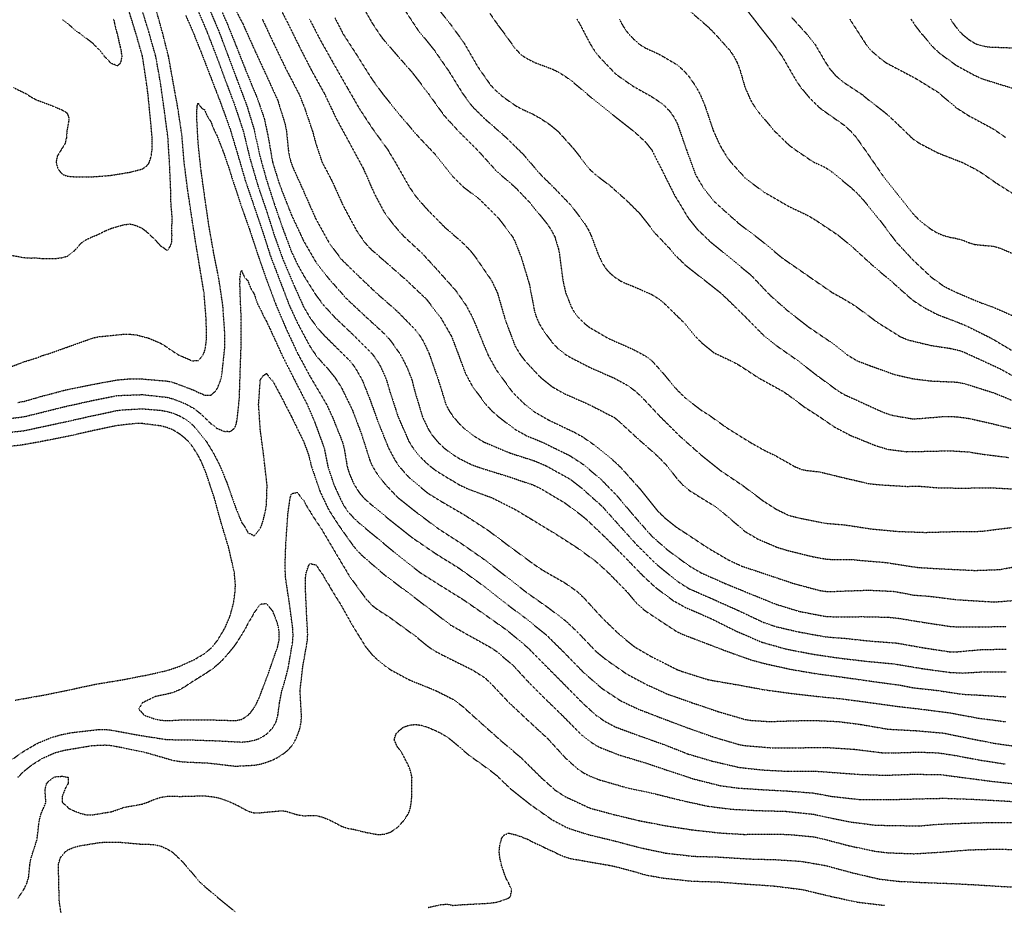
# Model space of a CAD drawing. Units: feet. Extents: x 2186736 to 2208060, y 13751049 to 13769721.
# Drawn here: x 2196388 to 2196908, y 13755427 to 13755894 of the extents above; entities that cross this region are included whole.
import ezdxf

# ---------------------------------------------------------------- set-up
doc = ezdxf.new("R2010")
doc.units = ezdxf.units.FT
doc.header["$MEASUREMENT"] = 0
doc.linetypes.add('HIDDEN2', pattern=[0.1875, 0.125, -0.0625])
doc.layers.add('EXISTING CONTOURS', color=252, linetype='HIDDEN2')

msp = doc.modelspace()

# ---------------------------------------------------------------- linework, layer by layer
at = {"layer": 'EXISTING CONTOURS', "color": 252, "linetype": 'HIDDEN2', "lineweight": -3}
for points, elevation in [([(2196383.71, 13755711.38), (2196390.27, 13755713.87), (2196396.83, 13755715.87), (2196400.11, 13755717.2), (2196403.39, 13755718.13), (2196412.56, 13755721.43), (2196426.36, 13755726.35), (2196429.64, 13755727.06), (2196442.76, 13755728.39), (2196446.04, 13755728.39), (2196449.32, 13755728.06), (2196449.94, 13755727.94), (2196455.89, 13755726.31), (2196462.45, 13755723.55), (2196465.73, 13755721.5), (2196466.68, 13755720.75), (2196471.77, 13755717.47), (2196478.85, 13755714.38), (2196481.85, 13755714.47), (2196482.13, 13755714.5), (2196483.57, 13755716.03), (2196484.65, 13755717.47), (2196484.93, 13755717.96), (2196485.41, 13755718.99), (2196485.86, 13755720.75), (2196486.35, 13755724.04), (2196486.55, 13755727.32), (2196486.36, 13755736.21), (2196485.22, 13755750.28), (2196483.03, 13755763.41), (2196480.62, 13755778.04), (2196478.4, 13755792.48), (2196476.52, 13755805.11), (2196474.73, 13755819.18), (2196473.54, 13755833.55), (2196471.4, 13755847.82), (2196469.01, 13755860.94), (2196466.51, 13755874.95), (2196463.45, 13755887.08), (2196459.45, 13755901.48)], 738), ([(2196480.45, 13755902.8), (2196486.37, 13755889.03), (2196491.8, 13755875.12), (2196496.3, 13755862.87), (2196501.53, 13755849), (2196505.95, 13755835.58), (2196509.39, 13755821.45), (2196513.41, 13755807.59), (2196518.22, 13755793.42), (2196522.3, 13755780.6), (2196526.84, 13755767.91), (2196532.48, 13755754.7), (2196537.91, 13755742.57), (2196541.19, 13755737.08), (2196544.47, 13755732.5), (2196547.75, 13755728.66), (2196551.72, 13755724.73), (2196562.36, 13755714.19), (2196564.87, 13755710.91), (2196568.68, 13755704.35), (2196572.58, 13755694.51), (2196577.28, 13755681.56), (2196582.62, 13755668.26), (2196586.14, 13755661.7), (2196588.38, 13755658.42), (2196593.68, 13755652.47), (2196603.52, 13755644.37), (2196611.09, 13755639.74), (2196623.21, 13755632.67), (2196635.41, 13755624.69), (2196647.3, 13755615.77), (2196659.3, 13755606.95), (2196663.83, 13755603.89), (2196675.7, 13755597.11), (2196682.1, 13755592.64), (2196685.48, 13755589.46), (2196695.39, 13755578.62), (2196704.48, 13755569.84), (2196712.59, 13755563.27), (2196721.63, 13755558.02), (2196734.76, 13755551.42), (2196737.97, 13755550.22), (2196751.16, 13755546.06), (2196753.21, 13755545.64), (2196767.22, 13755543.25), (2196780.69, 13755540.73), (2196795.38, 13755538.74), (2196810.2, 13755537.03), (2196822.17, 13755535.86), (2196836.24, 13755533.97), (2196851.05, 13755531.93), (2196865.73, 13755530.21), (2196879.11, 13755528.48), (2196893.7, 13755525.72), (2196908.55, 13755523.81)], 739), ([(2196491.97, 13755904.66), (2196497.38, 13755892.52), (2196502.74, 13755879.16), (2196508.19, 13755865.3), (2196513.15, 13755853.48), (2196517.05, 13755842.15), (2196518.98, 13755833.06), (2196521.41, 13755819.18), (2196524.78, 13755808.39), (2196526.12, 13755804.72), (2196531.34, 13755791.42), (2196531.91, 13755790.22), (2196537.91, 13755777.39), (2196544.13, 13755766.69), (2196551.03, 13755757.77), (2196560.58, 13755747), (2196570.71, 13755737.54), (2196581.18, 13755727.94), (2196584.16, 13755724.36), (2196588.98, 13755717.47), (2196592.36, 13755710.91), (2196594.94, 13755704.35), (2196596.47, 13755698.28), (2196600.56, 13755684.67), (2196603.71, 13755678.1), (2196605.85, 13755674.82), (2196608.58, 13755671.54), (2196612.05, 13755668.26), (2196616.33, 13755664.98), (2196619.93, 13755662.77), (2196626.49, 13755659.51), (2196632.13, 13755657.5), (2196646.17, 13755653.15), (2196659.3, 13755648.7), (2196663.73, 13755646.45), (2196675.7, 13755639.31), (2196685.26, 13755632.17), (2196687.17, 13755630.52), (2196697.26, 13755620.93), (2196707.04, 13755611.01), (2196716.73, 13755601.02), (2196723.54, 13755594.71), (2196732.94, 13755587.71), (2196739.26, 13755584.18), (2196752.98, 13755578.21), (2196766.08, 13755571.63), (2196779.86, 13755565.73), (2196792.68, 13755562.14), (2196806.44, 13755559.5), (2196820.72, 13755557.37), (2196835.42, 13755555.67), (2196849.59, 13755554.34), (2196864.28, 13755551.86), (2196879.11, 13755549.85), (2196885.67, 13755549.5), (2196895.46, 13755550.1), (2196908.64, 13755550.12)], 741), ([(2196522.68, 13755905.66), (2196529.4, 13755892.69), (2196535.89, 13755879.5), (2196542.01, 13755867.57), (2196548.83, 13755855.27), (2196555.06, 13755842.15), (2196562.18, 13755829.02), (2196569.29, 13755815.9), (2196575.03, 13755802.78), (2196580.27, 13755792.93), (2196585.08, 13755786.37), (2196590.4, 13755780.32), (2196600.24, 13755771.21), (2196608.67, 13755761.99), (2196617.97, 13755751.6), (2196623.37, 13755743.88), (2196626.83, 13755737.5), (2196629.66, 13755730.7), (2196635.1, 13755717.47), (2196639.61, 13755709.36), (2196648.05, 13755697.79), (2196654.69, 13755691.23), (2196659.3, 13755687.55), (2196667.41, 13755682.94), (2196680.76, 13755676.6), (2196684.97, 13755674.25), (2196690.8, 13755670.23), (2196701.67, 13755661.42), (2196705.23, 13755658), (2196715.07, 13755647.02), (2196724.35, 13755635.45), (2196728.19, 13755631.66), (2196734.76, 13755626.38), (2196739.22, 13755623.51), (2196750.87, 13755615.77), (2196762.04, 13755609.21), (2196769.09, 13755605.93), (2196782.73, 13755601.4), (2196796.34, 13755596.83), (2196810.22, 13755593.06), (2196813.5, 13755592.62), (2196816.51, 13755592.54), (2196822.81, 13755592.8), (2196835.99, 13755593.27), (2196849.59, 13755592.62), (2196859.43, 13755590.71), (2196869.27, 13755589.93), (2196882.39, 13755588.25), (2196887.24, 13755587.95), (2196902.08, 13755587.05), (2196902.91, 13755587.07), (2196917.06, 13755588.1)], 744), ([(2196566.86, 13755905.05), (2196574, 13755892.61), (2196579.23, 13755884.8), (2196585.91, 13755877.03), (2196595.14, 13755866.57), (2196603.52, 13755855.59), (2196611.88, 13755843.94), (2196619.52, 13755835.58), (2196629.6, 13755825.57), (2196639.61, 13755814.49), (2196649.38, 13755806.06), (2196657.43, 13755797.63), (2196666.52, 13755786.37), (2196668.67, 13755783.09), (2196670.38, 13755779.81), (2196672.36, 13755773.25), (2196672.86, 13755770.41), (2196674.63, 13755756.84), (2196676.12, 13755750.28), (2196678.98, 13755743.07), (2196680.39, 13755740.44), (2196682.92, 13755737.16), (2196686.28, 13755733.88), (2196688.82, 13755731.92), (2196698.67, 13755726.16), (2196711.53, 13755720.5), (2196718.35, 13755716.83), (2196721.7, 13755714.26), (2196726.4, 13755709.12), (2196734.76, 13755699.17), (2196739.49, 13755694.51), (2196747.88, 13755688.13), (2196752.03, 13755685.53), (2196761, 13755679.1), (2196773.12, 13755671.54), (2196780.69, 13755667.25), (2196786.65, 13755664.38), (2196797.09, 13755658.48), (2196800.37, 13755657.08), (2196803.65, 13755656.43), (2196810.22, 13755655.71), (2196822.49, 13755652.7), (2196836.46, 13755649.46), (2196842.75, 13755648.85), (2196856.15, 13755648.05), (2196862.71, 13755648.17), (2196872.55, 13755647.32), (2196885.67, 13755647.11), (2196900.01, 13755647.37), (2196913.88, 13755646.62)], 747), ([(2196606.02, 13755903.69), (2196614.76, 13755892.75), (2196622.3, 13755882.42), (2196629.77, 13755869.52), (2196636.33, 13755860.1), (2196639.61, 13755856.63), (2196642.89, 13755853.81), (2196649.45, 13755849.2), (2196652.74, 13755847.36), (2196658.57, 13755844.7), (2196662.77, 13755842.34), (2196668.03, 13755838.86), (2196672.21, 13755835.37), (2196679.96, 13755826.72), (2196688.82, 13755815.46), (2196691.83, 13755812.62), (2196699.49, 13755806.88), (2196701.95, 13755804.62), (2196708.16, 13755799.15), (2196715.07, 13755792.24), (2196723.43, 13755781.61), (2196731.48, 13755773.12), (2196734.11, 13755769.97), (2196739.41, 13755764.78), (2196746.76, 13755759.01), (2196757.72, 13755750.36), (2196761, 13755747.32), (2196770.85, 13755737.67), (2196780.87, 13755727.5), (2196786.31, 13755723.1), (2196797.91, 13755715.01), (2196809.03, 13755706.44), (2196820.06, 13755698.38), (2196823.34, 13755696.43), (2196829.9, 13755693.48), (2196843.02, 13755687.49), (2196846.3, 13755686.25), (2196849.59, 13755685.37), (2196859.43, 13755683.7), (2196861.85, 13755683.8), (2196875.83, 13755684.93), (2196882.39, 13755684.84), (2196888.96, 13755683.95), (2196898.33, 13755681.85), (2196911.33, 13755678.7)], 749), ([(2196769.21, 13755902.85), (2196777.41, 13755892.23), (2196785.81, 13755881.52), (2196790.45, 13755874.95), (2196797.7, 13755862.44), (2196800.35, 13755858.53), (2196804.85, 13755853.19), (2196809.79, 13755848.28), (2196811.64, 13755846.85), (2196822.97, 13755838.86), (2196826.62, 13755835.58), (2196829.51, 13755832.3), (2196835.09, 13755824.37), (2196843.6, 13755812.04), (2196852.87, 13755800.41), (2196853.31, 13755799.94), (2196859.43, 13755792.08), (2196862.71, 13755788.62), (2196865.46, 13755786.37), (2196869.27, 13755783.64), (2196872.55, 13755781.72), (2196875.83, 13755780.42), (2196879.11, 13755779.54), (2196881.69, 13755779.1), (2196885.67, 13755778.07), (2196888.96, 13755776.73), (2196892.24, 13755775.73), (2196902.08, 13755774.85), (2196905.36, 13755773.83), (2196911.92, 13755771.09)], 754), ([(2196375.63, 13755771.49), (2196390.27, 13755768.82), (2196393.55, 13755768.62), (2196396.83, 13755768.63), (2196400.11, 13755768.35), (2196406.67, 13755768.35), (2196409.95, 13755768.73), (2196413.23, 13755769.67), (2196413.42, 13755769.78), (2196416.52, 13755772.1), (2196420.41, 13755776.53), (2196423.08, 13755778.33), (2196426.22, 13755779.81), (2196428.69, 13755780.76), (2196433.36, 13755783.09), (2196436.2, 13755784.26), (2196442.76, 13755786.18), (2196446.04, 13755786.58), (2196446.23, 13755786.55), (2196449.32, 13755785.78), (2196452.6, 13755784.28), (2196454.25, 13755783.09), (2196459.17, 13755778.47), (2196460.84, 13755776.53), (2196462.45, 13755774.93), (2196463.52, 13755774.32), (2196465.38, 13755772.9), (2196465.73, 13755772.55), (2196466.11, 13755772.86), (2196467.4, 13755774.86), (2196467.42, 13755774.94), (2196468.07, 13755776.53), (2196468.21, 13755777.33), (2196468.18, 13755778.98), (2196468.34, 13755780.48), (2196468.2, 13755782.28), (2196468.31, 13755783.79), (2196468.24, 13755785.61), (2196468.36, 13755787.02), (2196468.34, 13755788.98), (2196468.39, 13755789.65), (2196468.13, 13755793.81), (2196467.94, 13755795.15), (2196467.75, 13755798.24), (2196467.66, 13755804.12), (2196467.06, 13755817.85), (2196466.18, 13755832.3), (2196464.22, 13755846.93), (2196462.17, 13755861.56), (2196459.78, 13755874.95), (2196456.13, 13755887.83), (2196452.18, 13755900.77)], 739), ([(2196475.57, 13755896.65), (2196478.85, 13755889.25), (2196484.06, 13755876.3), (2196489.37, 13755862.51), (2196494.3, 13755849.66), (2196499.15, 13755836.2), (2196502.91, 13755823.56), (2196507.08, 13755809.34), (2196511.47, 13755796.41), (2196515.74, 13755783.89), (2196520.17, 13755769.97), (2196525.07, 13755757.14), (2196530.18, 13755743.72), (2196534.63, 13755734.13), (2196541.19, 13755721.86), (2196544.47, 13755717.02), (2196547.75, 13755713.15), (2196549.92, 13755710.91), (2196554.31, 13755705.56), (2196557.59, 13755700.53), (2196563.37, 13755688.73), (2196568.32, 13755675.71), (2196572.77, 13755661.7), (2196574.26, 13755658.42), (2196576.66, 13755654.52), (2196581, 13755649.02), (2196587.39, 13755642.29), (2196598.37, 13755633.58), (2196609.07, 13755625.61), (2196621.16, 13755617.81), (2196633.05, 13755609.52), (2196644.3, 13755600.78), (2196655.35, 13755592.14), (2196666.92, 13755584.02), (2196676.23, 13755576.93), (2196682.26, 13755571.23), (2196692.11, 13755560.94), (2196697.25, 13755556.71), (2196708.51, 13755548.91), (2196718.39, 13755543.63), (2196729.65, 13755538.48), (2196743.11, 13755533.75), (2196756.46, 13755529.2), (2196770.85, 13755525), (2196774.13, 13755524.49), (2196783.97, 13755523.88), (2196793.5, 13755524.21), (2196806.32, 13755524.52), (2196820.06, 13755523.9), (2196831.69, 13755522.41), (2196846.3, 13755519.88), (2196860.96, 13755519.09), (2196875.83, 13755517.79), (2196888.96, 13755515.03), (2196903.52, 13755512.23), (2196917.95, 13755510.25)], 738), ([(2196502.43, 13755898.54), (2196505.81, 13755892.07), (2196511.9, 13755878.47), (2196517.95, 13755865.38), (2196524.08, 13755851.99), (2196528.14, 13755838.86), (2196528.76, 13755835.58), (2196529.7, 13755825.74), (2196530.25, 13755822.46), (2196531.11, 13755819.18), (2196532.06, 13755816.62), (2196538.15, 13755803.02), (2196544.03, 13755789.65), (2196551.29, 13755776.53), (2196557.59, 13755768.08), (2196565.72, 13755760.12), (2196576.05, 13755750.28), (2196587.12, 13755740.58), (2196596.94, 13755730.6), (2196599.35, 13755727.32), (2196601.29, 13755724.04), (2196604.08, 13755718.03), (2196608.86, 13755704.35), (2196612.93, 13755691.23), (2196614.63, 13755687.95), (2196616.65, 13755685.01), (2196619.93, 13755681.12), (2196623.17, 13755678.07), (2196627.4, 13755674.82), (2196633.05, 13755671.43), (2196646.83, 13755665.64), (2196659.3, 13755661.64), (2196665.86, 13755658.87), (2196678.49, 13755651.86), (2196684.33, 13755647.36), (2196695.39, 13755637.5), (2196704.1, 13755627.76), (2196713.43, 13755617.41), (2196723.3, 13755607.59), (2196734.76, 13755598.13), (2196741.32, 13755594.02), (2196753.56, 13755588.64), (2196767.17, 13755582.57), (2196780.22, 13755576.4), (2196787.25, 13755573.98), (2196798.96, 13755571.25), (2196813.5, 13755568.6), (2196823.34, 13755567.85), (2196836.35, 13755566.44), (2196850.78, 13755565.36), (2196865.48, 13755562.76), (2196879.11, 13755560.69), (2196882.39, 13755560.7), (2196895.52, 13755561.88), (2196908.64, 13755562.14)], 742), ([(2196590.04, 13755901.2), (2196598.03, 13755889.15), (2196606.8, 13755878.28), (2196614.29, 13755867.47), (2196621.89, 13755855.27), (2196626.73, 13755848.71), (2196633.39, 13755842.15), (2196644.64, 13755832.3), (2196653.67, 13755823.39), (2196662.94, 13755812.62), (2196669.14, 13755806.56), (2196679.12, 13755796.21), (2196686.48, 13755786.37), (2196688.34, 13755783.09), (2196689.54, 13755780.53), (2196693.12, 13755770.98), (2196695.39, 13755766.14), (2196697.1, 13755763.41), (2196698.67, 13755761.45), (2196701.95, 13755758.56), (2196705.23, 13755756.42), (2196708.51, 13755754.89), (2196711.61, 13755753.75), (2196721.63, 13755749.28), (2196724.91, 13755747.26), (2196728.19, 13755744.63), (2196728.66, 13755744.19), (2196739.19, 13755733.88), (2196744.6, 13755727.25), (2196747.74, 13755724.04), (2196754.44, 13755718.57), (2196764.28, 13755713.9), (2196767.56, 13755712.14), (2196778.22, 13755705.17), (2196790.53, 13755698.41), (2196793.81, 13755696.21), (2196802.28, 13755689.85), (2196809.91, 13755684.97), (2196818.04, 13755679.36), (2196826.48, 13755674.96), (2196839.74, 13755669.59), (2196846.3, 13755667.6), (2196856.15, 13755666.37), (2196864.26, 13755666.53), (2196879.11, 13755666.86), (2196888.96, 13755666.25), (2196895.52, 13755665.15), (2196910.22, 13755663.28)], 748), ([(2196740.31, 13755900.2), (2196751.16, 13755890.77), (2196754.44, 13755887.51), (2196762.79, 13755878.23), (2196765, 13755874.95), (2196766.72, 13755871.67), (2196768, 13755868.39), (2196770.83, 13755858.55), (2196770.85, 13755858.52), (2196773.89, 13755851.75), (2196775.68, 13755848.71), (2196778.08, 13755845.43), (2196786.46, 13755835.58), (2196793.81, 13755828.42), (2196797.09, 13755825.93), (2196806.93, 13755819.27), (2196810.22, 13755817.89), (2196813.5, 13755816.25), (2196816.78, 13755813.98), (2196826.62, 13755805.93), (2196829.9, 13755802.89), (2196833.08, 13755799.49), (2196841.97, 13755788.6), (2196850.4, 13755777.34), (2196859.43, 13755767.59), (2196869.27, 13755758.38), (2196876.01, 13755753.56), (2196882.15, 13755750.52), (2196895.52, 13755744.92), (2196902.08, 13755742.57), (2196915.2, 13755736.8)], 753), ([(2196437.52, 13755894.64), (2196437.85, 13755893), (2196438.41, 13755890.29), (2196438.92, 13755888.63), (2196439.11, 13755887.7), (2196439.48, 13755886.65), (2196439.79, 13755885.1), (2196440.02, 13755884.26), (2196440.37, 13755882.41), (2196440.66, 13755881.52), (2196440.96, 13755880.03), (2196440.99, 13755879.75), (2196441.39, 13755878.23), (2196441.49, 13755876.96), (2196441.72, 13755875.99), (2196441.83, 13755874.95), (2196441.55, 13755873.74), (2196441.47, 13755872.96), (2196441.04, 13755871.67), (2196440.37, 13755870.78), (2196439.48, 13755870.01), (2196438.37, 13755870.56), (2196436.2, 13755871.3), (2196435.82, 13755871.67), (2196434.49, 13755873.25), (2196432.92, 13755874.74), (2196432.73, 13755874.95), (2196431.42, 13755876.73), (2196429.91, 13755878.5), (2196429.64, 13755878.75), (2196426.66, 13755881.82), (2196419.8, 13755887.08), (2196418.31, 13755888.08), (2196414.31, 13755891.36), (2196413.23, 13755892.48), (2196410.33, 13755894.64)], 741), ([(2196516.03, 13755894.64), (2196522.14, 13755881.52), (2196528.49, 13755868.39), (2196535.3, 13755855.27), (2196537.91, 13755848.93), (2196542.49, 13755835.58), (2196544.31, 13755828.86), (2196547.55, 13755819.18), (2196552.75, 13755809.34), (2196558.69, 13755796.21), (2196565.73, 13755783.09), (2196570.27, 13755776.53), (2196573.34, 13755773.25), (2196580.9, 13755766.69), (2196592.1, 13755756.84), (2196602.48, 13755747), (2196610.12, 13755737.2), (2196615.82, 13755727.32), (2196618.33, 13755720.75), (2196623.21, 13755707.72), (2196626.65, 13755701.23), (2196633.61, 13755691.79), (2196636.72, 13755688.34), (2196640.16, 13755685.21), (2196649.45, 13755678.1), (2196655.5, 13755674.82), (2196665.08, 13755670.76), (2196678.3, 13755664.29), (2196685.54, 13755659.56), (2196695.02, 13755651.49), (2196703.13, 13755643.19), (2196711.79, 13755632.9), (2196721.63, 13755621.72), (2196730.06, 13755614.36), (2196741.32, 13755606.1), (2196747.88, 13755602.27), (2196760.31, 13755596.77), (2196774.13, 13755591.12), (2196787.25, 13755585.8), (2196799.47, 13755582.06), (2196813.5, 13755579.38), (2196819.52, 13755579.15), (2196832.78, 13755579.28), (2196846.3, 13755578.99), (2196851.63, 13755578.44), (2196865.74, 13755576.15), (2196879.11, 13755574.13), (2196882.39, 13755573.92), (2196894.67, 13755573.97), (2196908.64, 13755574)], 743), ([(2196554.31, 13755895.37), (2196558.5, 13755887.17), (2196566.39, 13755874.95), (2196574, 13755862.83), (2196579.55, 13755855.27), (2196588.81, 13755843.84), (2196597.87, 13755833.21), (2196607.46, 13755823.12), (2196616.65, 13755811.55), (2196622.19, 13755806.06), (2196629.77, 13755800.39), (2196630.8, 13755799.49), (2196640.68, 13755789.65), (2196648.13, 13755779.81), (2196649.45, 13755777.15), (2196652.74, 13755768.7), (2196657.01, 13755754.55), (2196659.69, 13755740.44), (2196660.73, 13755737.16), (2196662.19, 13755733.88), (2196664.17, 13755730.6), (2196669.06, 13755723.96), (2196672.27, 13755720.6), (2196675.7, 13755717.92), (2196677.99, 13755716.49), (2196688.79, 13755710.91), (2196701.95, 13755705.1), (2196708.51, 13755701.52), (2196712.6, 13755698.59), (2196716.04, 13755695.48), (2196725.56, 13755685.31), (2196736.12, 13755674.82), (2196747.18, 13755664.98), (2196757.72, 13755656.52), (2196769.49, 13755648.58), (2196780.69, 13755640.18), (2196787.25, 13755636.02), (2196793.81, 13755632.77), (2196799.53, 13755631.33), (2196813.5, 13755628.56), (2196823.34, 13755627.75), (2196837.34, 13755625.61), (2196851.53, 13755624.27), (2196865.99, 13755623.76), (2196880.55, 13755624.17), (2196895.52, 13755624.33), (2196905.36, 13755625.6), (2196920.05, 13755627.33)], 746), ([(2196682.05, 13755894.64), (2196683.41, 13755892.51), (2196689.15, 13755881.52), (2196691.26, 13755878.23), (2196693.75, 13755874.95), (2196702.55, 13755865.72), (2196711.79, 13755859.27), (2196720.68, 13755854.31), (2196724.68, 13755851.75), (2196728.39, 13755848.9), (2196731.58, 13755845.53), (2196733.77, 13755842.15), (2196735.19, 13755839.29), (2196739.89, 13755825.74), (2196744.69, 13755812.62), (2196748.53, 13755806.06), (2196754.44, 13755798.64), (2196756.99, 13755796.21), (2196767.56, 13755786.82), (2196779, 13755778.12), (2196790.53, 13755768.58), (2196793.25, 13755766.69), (2196805.22, 13755758.41), (2196816.78, 13755750.41), (2196823.34, 13755746.77), (2196829.29, 13755743.11), (2196840.6, 13755734.74), (2196852.68, 13755727.13), (2196856.15, 13755725.62), (2196857.35, 13755725.24), (2196869.27, 13755722.39), (2196878.92, 13755720.94), (2196882.39, 13755720.22), (2196885.67, 13755719.25), (2196892.24, 13755716.24), (2196905.36, 13755710.21), (2196913.32, 13755705.75)], 751), ([(2196704.54, 13755894.64), (2196706.24, 13755891.36), (2196708.51, 13755887.99), (2196711.79, 13755884.36), (2196714.99, 13755881.52), (2196715.07, 13755881.45), (2196718.35, 13755879.44), (2196724.91, 13755876.45), (2196728, 13755874.76), (2196734.76, 13755870.73), (2196737.82, 13755868.18), (2196740.97, 13755864.76), (2196744.99, 13755858.94), (2196747.29, 13755854.68), (2196749.73, 13755848.71), (2196754.16, 13755835.58), (2196757.72, 13755827.84), (2196760.98, 13755822.46), (2196763.33, 13755819.18), (2196770.85, 13755810.93), (2196772.74, 13755809.34), (2196780.69, 13755803.54), (2196781.16, 13755803.25), (2196793.81, 13755795.9), (2196803.65, 13755791.25), (2196807.78, 13755788.81), (2196820.06, 13755780.62), (2196827.66, 13755774.29), (2196837.94, 13755764.88), (2196848.59, 13755755.85), (2196859.01, 13755746.59), (2196864.92, 13755742.65), (2196872.55, 13755738.7), (2196885.67, 13755733.69), (2196887.81, 13755732.73), (2196900.96, 13755726.2), (2196911.92, 13755719.66)], 752), ([(2196826.11, 13755894.64), (2196826.62, 13755893.86), (2196834.59, 13755881.52), (2196837.33, 13755878.23), (2196842.08, 13755874.01), (2196845.32, 13755871.67), (2196848.09, 13755870.18), (2196860.99, 13755863.39), (2196872.55, 13755856.24), (2196882.39, 13755847.92), (2196888.96, 13755843.73), (2196902.08, 13755836.64), (2196908.37, 13755832.3)], 756), ([(2196858.37, 13755894.64), (2196859.43, 13755893.25), (2196860.64, 13755891.36), (2196863.14, 13755888.08), (2196870.49, 13755879.46), (2196873.96, 13755876.37), (2196882.39, 13755870.29), (2196892.24, 13755864.92), (2196895.52, 13755863.46), (2196898.02, 13755862.61), (2196911.92, 13755858.3)], 757), ([(2196879.31, 13755894.64), (2196881.54, 13755891.36), (2196884.23, 13755888.08), (2196885.67, 13755886.64), (2196888.96, 13755883.91), (2196892.24, 13755881.89), (2196895.52, 13755880.74), (2196898.8, 13755880.07), (2196911.92, 13755879.58)], 758), ([(2196386.99, 13755692.32), (2196390.27, 13755692.96), (2196399.11, 13755695.51), (2196412.09, 13755698.94), (2196425.69, 13755701.74), (2196439.48, 13755704.27), (2196446.04, 13755704.84), (2196452.15, 13755704.8), (2196465.73, 13755703.66), (2196469.01, 13755702.93), (2196479.89, 13755698.83), (2196482.06, 13755697.72), (2196482.13, 13755697.68), (2196484.41, 13755696.78), (2196485.41, 13755696.24), (2196487.01, 13755696.19), (2196487.11, 13755696.2), (2196488.69, 13755696.13), (2196489.67, 13755696.82), (2196491.31, 13755698.46), (2196491.97, 13755699.41), (2196492.56, 13755700.48), (2196493.51, 13755702.82), (2196494.03, 13755704.35), (2196494.72, 13755707.63), (2196496.13, 13755720.75), (2196496.14, 13755729.71), (2196495.16, 13755743.62), (2196493.02, 13755757.89), (2196490.29, 13755771.56), (2196487.84, 13755785.51), (2196485.79, 13755799.49), (2196483.74, 13755814.22), (2196482.13, 13755828.97), (2196481.38, 13755842.9), (2196481.45, 13755844.74), (2196481.38, 13755846.18), (2196481.66, 13755848.24), (2196481.65, 13755848.71), (2196481.69, 13755849.15), (2196482.13, 13755850.37), (2196482.64, 13755849.22), (2196483.2, 13755848.71), (2196484.2, 13755847.49), (2196485.41, 13755846.99), (2196486.9, 13755843.63), (2196487.82, 13755842.15), (2196488.12, 13755841.57), (2196488.69, 13755840.88), (2196490.17, 13755837.06), (2196491.21, 13755834.82), (2196491.97, 13755833.47), (2196495.04, 13755825.52), (2196495.26, 13755825.06), (2196498.54, 13755815.49), (2196499.99, 13755810.79), (2196504.64, 13755796.67), (2196509.17, 13755783.88), (2196513.75, 13755769.97), (2196518.22, 13755757.16), (2196523.24, 13755743.72), (2196528.61, 13755731.14), (2196534.63, 13755718.26), (2196541.19, 13755706.11), (2196547.94, 13755694.7), (2196549.95, 13755691.23), (2196553, 13755684.67), (2196558.27, 13755671.54), (2196559.16, 13755668.26), (2196560.81, 13755658.42), (2196561.8, 13755655.14), (2196564.15, 13755649.7), (2196566.77, 13755645.3), (2196567.43, 13755644.38), (2196569.5, 13755642.01), (2196573.11, 13755638.73), (2196583.84, 13755629.92), (2196595.4, 13755620.77), (2196607.58, 13755612.49), (2196619.93, 13755604.79), (2196632.01, 13755596.08), (2196642.89, 13755587.47), (2196654.84, 13755578.51), (2196665.7, 13755569.84), (2196675.64, 13755559.99), (2196685.54, 13755549.83), (2196695.39, 13755541.3), (2196705.23, 13755534.83), (2196714.4, 13755530.47), (2196726.74, 13755525.73), (2196740.31, 13755520.62), (2196754.44, 13755515.66), (2196767.56, 13755511.79), (2196770.85, 13755511.19), (2196784.7, 13755510.04), (2196799.67, 13755510.07), (2196813.5, 13755510.24), (2196828.39, 13755509.27), (2196843.02, 13755507.46), (2196849.42, 13755507.33), (2196862.43, 13755507.78), (2196872.55, 13755507.39), (2196880.36, 13755506.25), (2196894.84, 13755503.55), (2196908.1, 13755501.48)], 737), ([(2196375.5, 13755683.02), (2196390.27, 13755684.85), (2196396.83, 13755686.46), (2196411.16, 13755690.02), (2196424.95, 13755693.1), (2196439.48, 13755696.03), (2196452.6, 13755696.5), (2196465.73, 13755695.08), (2196469.01, 13755694.19), (2196475.57, 13755691.62), (2196480, 13755689.09), (2196483.67, 13755686.2), (2196485.41, 13755684.47), (2196487.05, 13755683.02), (2196488.69, 13755681.26), (2196490.56, 13755679.97), (2196491.97, 13755678.65), (2196492.42, 13755678.55), (2196494.72, 13755677.57), (2196495.26, 13755677.21), (2196496.28, 13755677.08), (2196497.58, 13755677.14), (2196498.54, 13755676.95), (2196499.38, 13755677.26), (2196501.2, 13755678.72), (2196501.82, 13755679.72), (2196502.23, 13755680.97), (2196502.38, 13755681.95), (2196502.76, 13755683.72), (2196503.4, 13755689.64), (2196503.93, 13755695.68), (2196504.38, 13755710.19), (2196504.87, 13755723.81), (2196504.85, 13755736.91), (2196504.23, 13755751.15), (2196504.26, 13755752.72), (2196504.14, 13755754.52), (2196504.25, 13755755.99), (2196504.16, 13755757.78), (2196504.47, 13755759.49), (2196504.44, 13755760.12), (2196504.48, 13755760.74), (2196505.1, 13755762.04), (2196505.53, 13755760.55), (2196505.79, 13755760.12), (2196506.45, 13755758.77), (2196506.59, 13755758.34), (2196508.14, 13755756.84), (2196508.25, 13755756.71), (2196508.38, 13755756.68), (2196509.16, 13755754.34), (2196510.19, 13755752.09), (2196511.32, 13755750.28), (2196511.42, 13755750.04), (2196511.66, 13755749.71), (2196513.16, 13755745.23), (2196514.17, 13755742.95), (2196514.94, 13755741.7), (2196516.34, 13755738.56), (2196518.22, 13755735.06), (2196520.33, 13755730.6), (2196526.33, 13755717.47), (2196532.95, 13755704.35), (2196539.68, 13755691.23), (2196543.86, 13755681.38), (2196548.65, 13755668.26), (2196550.61, 13755658.42), (2196553.92, 13755648.58), (2196558.5, 13755638.73), (2196560.87, 13755635.16), (2196564.15, 13755631.43), (2196567.43, 13755628.41), (2196577.28, 13755620.25), (2196588.68, 13755610.77), (2196599.15, 13755602.64), (2196609.48, 13755596.08), (2196622, 13755588.31), (2196633.05, 13755580.66), (2196645.17, 13755572.12), (2196656.02, 13755563.02), (2196665.49, 13755553.43), (2196675.29, 13755543.59), (2196684.96, 13755533.75), (2196692.11, 13755527.25), (2196696.98, 13755523.9), (2196702.38, 13755521.05), (2196714.34, 13755516.61), (2196728.19, 13755511.71), (2196740.62, 13755506.81), (2196753.28, 13755503.06), (2196767.56, 13755499.73), (2196780, 13755498.34), (2196793.81, 13755497.61), (2196806.93, 13755497.76), (2196816.78, 13755497.05), (2196831.51, 13755495.99), (2196845.14, 13755495.54), (2196859.43, 13755496.1), (2196874.08, 13755495.9), (2196888.56, 13755493.98), (2196900.79, 13755492.39), (2196915.2, 13755490.81)], 736), ([(2196385.55, 13755535.19), (2196400.11, 13755537.79), (2196413.37, 13755540.45), (2196427.84, 13755543.59), (2196441.77, 13755545.88), (2196455.89, 13755548.59), (2196465.73, 13755550.87), (2196472.29, 13755553.04), (2196480.29, 13755556.71), (2196485.41, 13755559.74), (2196485.76, 13755559.99), (2196488.69, 13755562.47), (2196489.48, 13755563.27), (2196492.21, 13755566.56), (2196496.17, 13755573.12), (2196498.96, 13755579.68), (2196500.78, 13755586.24), (2196501.68, 13755592.8), (2196501.78, 13755596.08), (2196501.23, 13755602.64), (2196498.21, 13755615.77), (2196494.25, 13755628.89), (2196490.66, 13755642.01), (2196486.06, 13755655.79), (2196483.5, 13755661.7), (2196482.13, 13755664.38), (2196478.85, 13755669.45), (2196477.11, 13755671.54), (2196475.57, 13755673.12), (2196472.29, 13755675.73), (2196469.01, 13755677.74), (2196468.22, 13755678.1), (2196465.73, 13755679.07), (2196462.45, 13755679.93), (2196452.6, 13755681.22), (2196449.18, 13755681.24), (2196439.48, 13755680.18), (2196425.48, 13755677.23), (2196412.74, 13755674.32), (2196398.45, 13755671.54), (2196388.72, 13755669.81), (2196373.86, 13755668.23)], 734), ([(2196383.71, 13755503.73), (2196389.75, 13755508.02), (2196394.46, 13755510.78), (2196395.92, 13755511.69), (2196398.11, 13755512.79), (2196401.25, 13755514.06), (2196402.72, 13755514.73), (2196405.12, 13755515.61), (2196409.95, 13755516.98), (2196411.88, 13755517.34), (2196412.96, 13755517.62), (2196415.74, 13755518.11), (2196429.64, 13755519.71), (2196432.92, 13755519.72), (2196436.2, 13755519.4), (2196437.7, 13755519.12), (2196451.78, 13755516.52), (2196465.73, 13755514.37), (2196478.71, 13755514.2), (2196491.67, 13755513.76), (2196505.1, 13755513.06), (2196508.38, 13755513.37), (2196511.66, 13755513.98), (2196514.94, 13755515.14), (2196518.22, 13755517.22), (2196518.29, 13755517.27), (2196521.52, 13755520.62), (2196523.34, 13755523.9), (2196524.2, 13755527.19), (2196525.08, 13755533.75), (2196526.35, 13755540.31), (2196527.56, 13755544.09), (2196529.61, 13755551.89), (2196532.13, 13755566.56), (2196532.23, 13755569.84), (2196532.06, 13755573.12), (2196530.45, 13755585.34), (2196528.33, 13755599.36), (2196527.99, 13755605.86), (2196528.47, 13755619.05), (2196529.55, 13755633.97), (2196530.72, 13755642.01), (2196530.85, 13755642.51), (2196531.34, 13755643.96), (2196532.25, 13755644.39), (2196534.04, 13755644.71), (2196534.63, 13755644.9), (2196535.74, 13755643.13), (2196537.18, 13755641.29), (2196537.91, 13755640.59), (2196538.48, 13755639.3), (2196539.64, 13755637.18), (2196540.95, 13755635.21), (2196541.19, 13755634.93), (2196542.12, 13755633.1), (2196547.17, 13755625.61), (2196554.7, 13755612.87), (2196562.05, 13755600.54), (2196570.71, 13755588.7), (2196574, 13755585.18), (2196577.28, 13755582.74), (2196583.84, 13755578.47), (2196585.01, 13755577.57), (2196596.96, 13755568.9), (2196603.52, 13755563.49), (2196606.8, 13755561.27), (2196613.37, 13755557.86), (2196626.49, 13755551.37), (2196633.05, 13755547.29), (2196633.58, 13755546.87), (2196636.33, 13755544.33), (2196646.17, 13755533.91), (2196656.02, 13755524.68), (2196666.66, 13755514.87), (2196676.07, 13755504.58), (2196682.26, 13755499.07), (2196685.54, 13755496.82), (2196688.82, 13755495.12), (2196694.1, 13755493.09), (2196708.51, 13755488.93), (2196722.94, 13755485.84), (2196736.97, 13755482.32), (2196751.16, 13755479.21), (2196763.91, 13755477.6), (2196777.41, 13755476.91), (2196792.34, 13755476.5), (2196806.93, 13755474.96), (2196812.5, 13755473.7), (2196826.14, 13755470.94), (2196839.74, 13755469.18), (2196848.69, 13755469.02), (2196862.71, 13755468.79), (2196872.55, 13755469.66), (2196886.83, 13755470.25), (2196901.3, 13755470.63), (2196915.2, 13755470.63)], 734), ([(2196386.94, 13755494.38), (2196390.09, 13755497.66), (2196394.24, 13755500.94), (2196399.86, 13755504.47), (2196406.67, 13755507.47), (2196411.89, 13755508.84), (2196426.36, 13755511.25), (2196432.92, 13755511.53), (2196436.2, 13755511.28), (2196442.14, 13755510.16), (2196454.66, 13755507.5), (2196469.01, 13755503.37), (2196473.87, 13755502.64), (2196487.64, 13755501.99), (2196501.82, 13755500.33), (2196511.66, 13755500.85), (2196514.94, 13755501.43), (2196518.22, 13755502.39), (2196521.91, 13755503.81), (2196524.78, 13755505.32), (2196527.96, 13755507.5), (2196529.75, 13755509.09), (2196531.33, 13755510.79), (2196532.69, 13755512.72), (2196533.83, 13755514.86), (2196535.63, 13755519.62), (2196535.9, 13755520.62), (2196536.54, 13755523.9), (2196536.64, 13755527.19), (2196535.93, 13755540.31), (2196537.39, 13755552.92), (2196539.77, 13755566.56), (2196539.95, 13755569.84), (2196539.35, 13755581.12), (2196538.72, 13755595.27), (2196538.72, 13755599.36), (2196539.02, 13755601.53), (2196539.24, 13755602.64), (2196540.34, 13755605.93), (2196540.6, 13755606.51), (2196541.19, 13755607.48), (2196542.28, 13755607.02), (2196543.63, 13755606.76), (2196544.47, 13755606.51), (2196545.93, 13755604.11), (2196547.02, 13755602.64), (2196547.3, 13755602.2), (2196547.75, 13755601.69), (2196549.74, 13755598.07), (2196551.03, 13755596.24), (2196551.11, 13755596.08), (2196552.19, 13755593.96), (2196557.59, 13755585.31), (2196563.13, 13755575.37), (2196570.71, 13755563.08), (2196574, 13755559.15), (2196577.28, 13755556.07), (2196580.56, 13755553.41), (2196583.84, 13755551.12), (2196593.68, 13755545.85), (2196607.37, 13755540.31), (2196616.65, 13755535.65), (2196621.51, 13755532.05), (2196630.58, 13755523.9), (2196641.64, 13755514.06), (2196652.74, 13755504.65), (2196663.1, 13755494.38), (2196670.41, 13755487.82), (2196675.7, 13755484.35), (2196688.82, 13755478.24), (2196701.93, 13755474.69), (2196714.9, 13755471.58), (2196728.19, 13755469), (2196742.7, 13755466.75), (2196757.49, 13755465.08), (2196770.33, 13755464.33), (2196783.97, 13755464.51), (2196793.81, 13755464.29), (2196806.93, 13755463.07), (2196813.49, 13755461.57), (2196825.78, 13755458.29), (2196839.74, 13755455.38), (2196846.3, 13755454.61), (2196860.33, 13755454.11), (2196874.94, 13755455.01), (2196888.96, 13755456.15), (2196903.65, 13755456.58), (2196918.48, 13755456.16)], 733), ([(2196386.99, 13755430.57), (2196390.2, 13755435.39), (2196391.72, 13755438.6), (2196392.65, 13755441.88), (2196393.3, 13755448.45), (2196393.89, 13755451.73), (2196397.06, 13755461.57), (2196398.23, 13755471.41), (2196399.04, 13755474.69), (2196400.11, 13755477.47), (2196400.41, 13755477.97), (2196401.78, 13755481.25), (2196401.27, 13755487.82), (2196402.1, 13755491.1), (2196402.7, 13755491.78), (2196403.39, 13755492.73), (2196404.47, 13755493.3), (2196405.8, 13755494.38), (2196406.44, 13755494.61), (2196406.67, 13755494.73), (2196407.09, 13755494.8), (2196409.42, 13755494.91), (2196409.95, 13755495.01), (2196410.57, 13755494.99), (2196413.12, 13755494.49), (2196413.23, 13755494.48), (2196413.32, 13755494.46), (2196413.51, 13755494.38), (2196413.44, 13755494.17), (2196413.51, 13755491.37), (2196413.45, 13755491.1), (2196413.36, 13755490.97), (2196412.13, 13755488.92), (2196410.41, 13755484.53), (2196410.4, 13755481.25), (2196414.01, 13755477.97), (2196415.68, 13755477.14), (2196419.8, 13755475.48), (2196423.08, 13755474.66), (2196426.36, 13755474.63), (2196436.2, 13755476.27), (2196441.4, 13755477.97), (2196442.76, 13755478.58), (2196452.6, 13755480.31), (2196455.89, 13755481.48), (2196459.17, 13755482.89), (2196462.45, 13755483.88), (2196465.73, 13755484.47), (2196469.01, 13755484.52), (2196472.12, 13755484.37), (2196485.41, 13755484.71), (2196491.4, 13755483.96), (2196494.01, 13755483.29), (2196498.8, 13755481.52), (2196503.27, 13755479.43), (2196505.1, 13755478.38), (2196505.99, 13755477.97), (2196508.38, 13755476.6), (2196511.66, 13755475.69), (2196514.94, 13755475.77), (2196524.78, 13755476.69), (2196528.06, 13755476.66), (2196534.59, 13755474.66), (2196537.91, 13755474.17), (2196544.47, 13755474.31), (2196547.75, 13755473.4), (2196551.03, 13755472.1), (2196554.31, 13755470.53), (2196557.59, 13755468.71), (2196560.87, 13755467.57), (2196564.15, 13755466.99), (2196570.71, 13755465.37), (2196577.28, 13755464.19), (2196580.56, 13755464.48), (2196583.84, 13755465.61), (2196587.12, 13755467.83), (2196587.47, 13755468.13), (2196590.44, 13755471.37), (2196592.75, 13755474.69), (2196593.68, 13755476.78), (2196594.08, 13755477.97), (2196594.52, 13755480.41), (2196594.96, 13755484.53), (2196595.01, 13755494.38), (2196594.29, 13755497.66), (2196593.02, 13755500.94), (2196589.57, 13755507.5), (2196587.16, 13755510.78), (2196587.15, 13755510.81), (2196586.15, 13755513.09), (2196585.62, 13755514.06), (2196585.87, 13755515.31), (2196586.35, 13755516.57), (2196586.56, 13755517.34), (2196586.81, 13755517.65), (2196587.12, 13755517.92), (2196588.44, 13755519.3), (2196590.05, 13755520.62), (2196590.26, 13755520.76), (2196590.4, 13755520.84), (2196592.61, 13755521.7), (2196593.68, 13755522.02), (2196595.38, 13755522.2), (2196596.96, 13755522.34), (2196598.44, 13755522.1), (2196598.79, 13755522.07), (2196600.24, 13755521.87), (2196601.13, 13755521.51), (2196603.52, 13755520.82), (2196605.9, 13755519.72), (2196606.8, 13755519.39), (2196610.08, 13755517.81), (2196613.37, 13755515.87), (2196616.65, 13755513.38), (2196625.1, 13755506.12), (2196636.33, 13755498.09), (2196639.61, 13755495.5), (2196646.87, 13755488.52), (2196657.86, 13755479.82), (2196669.14, 13755471.92), (2196675.7, 13755468.44), (2196678.98, 13755467.1), (2196688.16, 13755464.18), (2196701.41, 13755461.03), (2196715.07, 13755457.39), (2196728.75, 13755454.46), (2196743.56, 13755452.77), (2196757.72, 13755452.35), (2196760.61, 13755452.11), (2196773.73, 13755451.33), (2196786.53, 13755451.01), (2196800.37, 13755450.12), (2196813.5, 13755447.85), (2196827.83, 13755443.95), (2196841.85, 13755440.71), (2196851.92, 13755439.55), (2196865.72, 13755438.87), (2196878.93, 13755438.42), (2196891.41, 13755437.78), (2196905.36, 13755436.91), (2196919.35, 13755436.19)], 732), ([(2196603.52, 13755425.73), (2196610.08, 13755427.21), (2196613.37, 13755427.49), (2196616.65, 13755426.82), (2196621.46, 13755427.23), (2196636.33, 13755428.02), (2196639.8, 13755428.57), (2196642.34, 13755429.31), (2196642.89, 13755429.57), (2196644.12, 13755429.99), (2196644.81, 13755430.13), (2196646.17, 13755430.83), (2196646.8, 13755431.41), (2196647.14, 13755432.04), (2196647.25, 13755433.12), (2196647.48, 13755434.02), (2196647.58, 13755435.32), (2196647.06, 13755436.21), (2196646.11, 13755438.54), (2196646.09, 13755438.6), (2196644.92, 13755440.63), (2196643.97, 13755442.96), (2196643.26, 13755445.16), (2196643.15, 13755445.42), (2196642.3, 13755447.85), (2196641.45, 13755451.73), (2196641.04, 13755455.01), (2196641.32, 13755458.29), (2196642.14, 13755461.57), (2196642.34, 13755462.13), (2196642.89, 13755463.2), (2196643.72, 13755464.02), (2196645.63, 13755464.85), (2196646.06, 13755464.96), (2196646.17, 13755464.97), (2196646.25, 13755464.93), (2196646.69, 13755464.85), (2196648.86, 13755464.25), (2196649.45, 13755464.23), (2196650.4, 13755463.9), (2196651.35, 13755463.47), (2196652.74, 13755463.12), (2196653.75, 13755462.58), (2196656.02, 13755461.79), (2196656.15, 13755461.7), (2196656.45, 13755461.57), (2196658.25, 13755460.52), (2196659.3, 13755460.11), (2196660.48, 13755459.47), (2196662.79, 13755458.5), (2196663.3, 13755458.29), (2196664.93, 13755457.36), (2196669.42, 13755455.28), (2196670.15, 13755455.01), (2196671.62, 13755454.21), (2196675.7, 13755452.46), (2196678.81, 13755451.56), (2196678.98, 13755451.51), (2196684.38, 13755450.56), (2196698.67, 13755448.07), (2196701.95, 13755447.44), (2196711.55, 13755444.92), (2196711.79, 13755444.87), (2196718.35, 13755442.9), (2196727.59, 13755441.28), (2196742.37, 13755439.66), (2196757.11, 13755439.21), (2196770.85, 13755438.14), (2196785.76, 13755437.11), (2196800.37, 13755435.3), (2196803.06, 13755434.73), (2196816.3, 13755431.57), (2196829.76, 13755428.62), (2196844.4, 13755426.85)], 731), ([(2196411.07, 13755414.52), (2196408.84, 13755428.76), (2196408.68, 13755434.05), (2196408.36, 13755448.45), (2196409.34, 13755451.73), (2196409.95, 13755452.8), (2196411.89, 13755455.01), (2196412.62, 13755455.62), (2196413.23, 13755456.05), (2196416.52, 13755457.5), (2196419.52, 13755458.29), (2196429.64, 13755459.93), (2196432.92, 13755460.25), (2196441.33, 13755460.14), (2196451.67, 13755459.22), (2196455.89, 13755459.1), (2196459.17, 13755458.86), (2196462.32, 13755458.16), (2196462.45, 13755458.12), (2196465.73, 13755456.61), (2196468.4, 13755455.01), (2196469.01, 13755454.53), (2196473.79, 13755449.95), (2196483.5, 13755438.6), (2196491.2, 13755432.04), (2196501.82, 13755423.32)], 731)]:
    msp.add_lwpolyline(points, dxfattribs=dict(at, elevation=elevation))
at = {"layer": 'EXISTING CONTOURS', "color": 251, "linetype": 'HIDDEN2', "lineweight": -3}
for points, elevation in [([(2196486.91, 13755902.7), (2196492.82, 13755888.92), (2196497.79, 13755875.7), (2196502.67, 13755862.68), (2196507.69, 13755849.4), (2196511.66, 13755836.46), (2196514.6, 13755822.8), (2196518.22, 13755809.8), (2196522.34, 13755797.05), (2196526.54, 13755784.85), (2196531.34, 13755772.01), (2196534.63, 13755765.09), (2196537.91, 13755759.21), (2196544.47, 13755748.8), (2196548.06, 13755744.03), (2196554.31, 13755737.21), (2196564.15, 13755727.89), (2196574, 13755717.99), (2196576.78, 13755714.19), (2196578.62, 13755710.91), (2196581.49, 13755704.35), (2196583.24, 13755698.39), (2196587.72, 13755684.67), (2196593.48, 13755671.54), (2196595.58, 13755668.26), (2196599.13, 13755663.87), (2196603.52, 13755659.53), (2196607.85, 13755656.19), (2196619.93, 13755648.89), (2196624.61, 13755646.69), (2196637.28, 13755642.01), (2196649.73, 13755635.73), (2196657.91, 13755630.78), (2196670.17, 13755623.36), (2196682.26, 13755615.61), (2196692.11, 13755608.4), (2196698.47, 13755602.64), (2196708.12, 13755592.8), (2196712.8, 13755587.25), (2196714.38, 13755585.55), (2196717.92, 13755582.53), (2196723.8, 13755578.57), (2196734.76, 13755571.41), (2196738.05, 13755569.85), (2196747.55, 13755566.22), (2196761, 13755561.08), (2196773.89, 13755556.48), (2196780.69, 13755554.61), (2196795.1, 13755551.44), (2196809.12, 13755549.06), (2196823.62, 13755547.15), (2196838.27, 13755545.06), (2196852.87, 13755543.09), (2196859.43, 13755541.76), (2196872.32, 13755540.31), (2196885.67, 13755538.31), (2196894.7, 13755537.85), (2196908.72, 13755536.94)], 740), ([(2196384.73, 13755858.55), (2196391.45, 13755855.27), (2196393.55, 13755853.8), (2196396.83, 13755852.09), (2196405.83, 13755848.71), (2196406.67, 13755848.29), (2196409.95, 13755846.96), (2196412.6, 13755845.43), (2196413.23, 13755844.45), (2196413.99, 13755842.15), (2196412.86, 13755835.96), (2196412.83, 13755835.58), (2196412.83, 13755835.18), (2196412.64, 13755832.9), (2196412.64, 13755832.3), (2196411.87, 13755829.02), (2196409.86, 13755825.84), (2196409.81, 13755825.74), (2196407.78, 13755822.46), (2196407.08, 13755819.18), (2196408, 13755815.9), (2196409.95, 13755813.31), (2196410.87, 13755812.62), (2196413.23, 13755811.82), (2196415.49, 13755811.59), (2196421.85, 13755811.39), (2196424.25, 13755811.45), (2196425.16, 13755811.42), (2196435.79, 13755812.21), (2196446.04, 13755813.89), (2196452.6, 13755815.61), (2196452.79, 13755815.71), (2196454.71, 13755817.07), (2196455.89, 13755818.19), (2196456.22, 13755818.84), (2196457.04, 13755821.3), (2196457.32, 13755822.46), (2196457.82, 13755825.74), (2196457.93, 13755829.02), (2196457.83, 13755832.3), (2196457.04, 13755840.99), (2196455.64, 13755855.27), (2196454.89, 13755860.83), (2196452.78, 13755874.95), (2196449.32, 13755886.96), (2196444.95, 13755901.2)], 740), ([(2196636.12, 13755897.71), (2196640.53, 13755891.36), (2196642.89, 13755888.26), (2196642.98, 13755888.16), (2196649.45, 13755879.25), (2196652.74, 13755875.77), (2196656.02, 13755873.72), (2196660.16, 13755871.67), (2196669.14, 13755868.35), (2196672.42, 13755866.68), (2196675.7, 13755864.65), (2196678.98, 13755862.37), (2196689.93, 13755853.09), (2196700.84, 13755844.32), (2196712.07, 13755835.58), (2196718.35, 13755829.76), (2196721.63, 13755825.58), (2196727.07, 13755814.77), (2196733.65, 13755801.67), (2196741.07, 13755789.4), (2196745.45, 13755783.94), (2196752.15, 13755777.52), (2196762.93, 13755768.61), (2196773.77, 13755759.77), (2196783.97, 13755749.01), (2196793.71, 13755740.44), (2196804.88, 13755731.82), (2196816.4, 13755724.04), (2196824.77, 13755717.47), (2196829.9, 13755714.4), (2196830.04, 13755714.33), (2196836.46, 13755711.91), (2196849.59, 13755707.15), (2196859.43, 13755704.88), (2196868.64, 13755703.72), (2196882.39, 13755703.11), (2196885.67, 13755702.52), (2196888.15, 13755701.88), (2196902.08, 13755697.47), (2196911.92, 13755693.45)], 750), ([(2196540.96, 13755894.64), (2196546.6, 13755883.65), (2196553.36, 13755871.67), (2196560.75, 13755858.67), (2196567.43, 13755847.1), (2196574, 13755837.13), (2196582.23, 13755825.74), (2196586.52, 13755818.58), (2196593.64, 13755806.06), (2196596.96, 13755801.24), (2196602.32, 13755795.01), (2196612.07, 13755785.08), (2196622.59, 13755775.91), (2196625.74, 13755772.5), (2196628.65, 13755768.85), (2196636.91, 13755756.84), (2196639.94, 13755750.61), (2196640.26, 13755749.63), (2196644.31, 13755735.74), (2196649.45, 13755722.04), (2196652.24, 13755717.47), (2196654.75, 13755714.19), (2196662.58, 13755705.87), (2196669.14, 13755700.57), (2196675.09, 13755697.17), (2196688.73, 13755691.14), (2196701.95, 13755684.34), (2196703.59, 13755683.03), (2196713.84, 13755673.59), (2196724.91, 13755663.83), (2196730.05, 13755658.42), (2196734.95, 13755652.05), (2196738.09, 13755648.63), (2196741.71, 13755645.69), (2196754.44, 13755637.81), (2196759.48, 13755633.93), (2196770.85, 13755624.22), (2196777.41, 13755620.34), (2196787.25, 13755616.09), (2196792.46, 13755614.42), (2196806.93, 13755610.85), (2196813.5, 13755609.69), (2196816.78, 13755609.47), (2196826.62, 13755609.49), (2196832.87, 13755608.89), (2196844.99, 13755607.89), (2196859.43, 13755605.6), (2196862.71, 13755605.2), (2196877.39, 13755604.37), (2196892.24, 13755603.68), (2196905.36, 13755604.14), (2196914.8, 13755605.93)], 745), ([(2196795.15, 13755895.98), (2196804.48, 13755885.62), (2196807.7, 13755881.52), (2196813.47, 13755871.67), (2196815.65, 13755868.39), (2196818.46, 13755865.11), (2196822.19, 13755861.83), (2196832.75, 13755854.84), (2196836.46, 13755851.73), (2196844.68, 13755845.43), (2196849, 13755841.56), (2196859.43, 13755831.48), (2196862.71, 13755829.29), (2196872.55, 13755824.14), (2196885.67, 13755819.01), (2196892.24, 13755815.63), (2196895.52, 13755813.68), (2196903.9, 13755807.88), (2196915.2, 13755800.72)], 755), ([(2196376.11, 13755675.86), (2196390.27, 13755677.46), (2196397.85, 13755679.12), (2196412.41, 13755682.21), (2196425.79, 13755685.23), (2196439.34, 13755688.09), (2196442.25, 13755688.46), (2196452.6, 13755689.03), (2196462.45, 13755688.21), (2196465.73, 13755687.6), (2196469.01, 13755686.64), (2196472.29, 13755685.26), (2196475.57, 13755683.38), (2196478.85, 13755680.8), (2196481.41, 13755678.1), (2196486.61, 13755671.54), (2196489.89, 13755666.18), (2196491.97, 13755662.11), (2196492.13, 13755661.86), (2196493.25, 13755659.69), (2196497.12, 13755650.44), (2196501.82, 13755637.07), (2196505.1, 13755628.96), (2196506.52, 13755627.03), (2196507.74, 13755624.97), (2196508.38, 13755623.57), (2196509.3, 13755623.25), (2196511.42, 13755622.09), (2196511.66, 13755621.9), (2196514.94, 13755625.96), (2196515.8, 13755628.03), (2196516.58, 13755630.54), (2196517.71, 13755635.45), (2196518.2, 13755638.75), (2196518.52, 13755648.58), (2196516.88, 13755663.04), (2196514.94, 13755677.89), (2196514.04, 13755691.23), (2196514.94, 13755704.26), (2196514.96, 13755704.33), (2196516.25, 13755706.32), (2196518.12, 13755707.63), (2196518.19, 13755707.67), (2196518.22, 13755707.67), (2196518.24, 13755707.65), (2196518.25, 13755707.63), (2196519.57, 13755705.7), (2196521.15, 13755704), (2196521.5, 13755703.72), (2196524.72, 13755697.72), (2196524.78, 13755697.63), (2196531.34, 13755684.96), (2196537.91, 13755671.48), (2196540.31, 13755664.98), (2196541.97, 13755658.42), (2196546.47, 13755645.3), (2196551.12, 13755635.55), (2196556.26, 13755627.56), (2196564.15, 13755616.43), (2196567.43, 13755612.74), (2196569.25, 13755611.02), (2196580.56, 13755601.28), (2196591.84, 13755592.8), (2196603.52, 13755583.94), (2196615.22, 13755574.97), (2196623.57, 13755570.2), (2196636.33, 13755563.12), (2196639.61, 13755560.96), (2196648.48, 13755553.43), (2196656.81, 13755544.38), (2196664.15, 13755537.03), (2196674.27, 13755527.19), (2196684.78, 13755516.58), (2196688.46, 13755513.69), (2196692.11, 13755511.33), (2196694.67, 13755510.06), (2196704.08, 13755506.35), (2196718.35, 13755502.02), (2196731.36, 13755497.66), (2196743.79, 13755493.56), (2196757.72, 13755490.06), (2196766.54, 13755488.84), (2196780.61, 13755487.9), (2196793.23, 13755487.23), (2196806.93, 13755486.15), (2196816.78, 13755484.36), (2196831.37, 13755482.72), (2196846.3, 13755482.66), (2196860.92, 13755483.05), (2196875.83, 13755483.41), (2196890.59, 13755482.88), (2196904.45, 13755482.16), (2196918.48, 13755481.28)], 735)]:
    msp.add_lwpolyline(points, dxfattribs=dict(at, elevation=elevation))
at = {"layer": 'EXISTING CONTOURS', "color": 251, "linetype": 'HIDDEN2', "lineweight": -3, "elevation": 735}
msp.add_lwpolyline([(2196521.5, 13755582.23), (2196518.22, 13755586.06), (2196514.94, 13755585.75), (2196511.66, 13755581.39), (2196510.79, 13755579.68), (2196508.38, 13755575.73), (2196507.1, 13755573.12), (2196505.11, 13755569.83), (2196505.1, 13755569.81), (2196502.61, 13755565.76), (2196501.82, 13755564.75), (2196501.23, 13755563.86), (2196496.84, 13755558.4), (2196493.65, 13755555.04), (2196490.13, 13755552), (2196487.37, 13755550.15), (2196486.24, 13755549.32), (2196482.23, 13755546.87), (2196482.17, 13755546.83), (2196477.02, 13755543.59), (2196475.57, 13755542.53), (2196472.29, 13755540.64), (2196469.01, 13755539.25), (2196467.28, 13755538.76), (2196459.44, 13755537.03), (2196459.17, 13755536.94), (2196452.67, 13755533.75), (2196452.64, 13755533.71), (2196450.76, 13755530.47), (2196453.71, 13755527.19), (2196459.17, 13755525.28), (2196462.45, 13755524.6), (2196465.73, 13755524.36), (2196473.16, 13755524.78), (2196487.78, 13755524.81), (2196501.82, 13755524.41), (2196504.14, 13755524.86), (2196505.1, 13755525.1), (2196506.45, 13755525.84), (2196508.38, 13755527.09), (2196508.43, 13755527.13), (2196509.97, 13755528.87), (2196511.37, 13755530.75), (2196511.66, 13755531.17), (2196512.59, 13755532.81), (2196514.57, 13755537.03), (2196519.16, 13755549.21), (2196524.06, 13755563.27), (2196524.82, 13755566.56), (2196524.96, 13755569.84), (2196524.67, 13755573.12), (2196523.76, 13755576.4), (2196521.5, 13755582.23)], close=True, dxfattribs=at)

doc.saveas('drawing.dxf')
